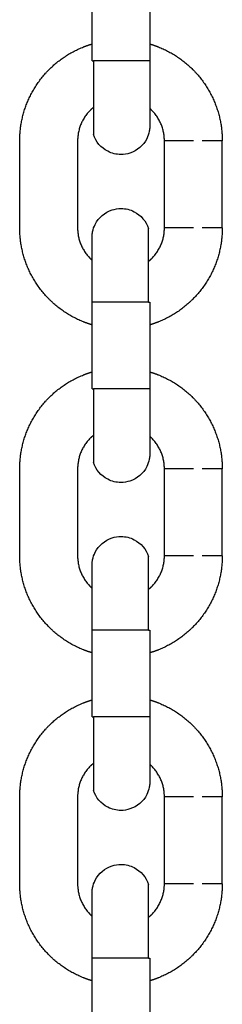
# Model space of a CAD drawing. Units: centimetres. Extents: x 2182 to 4482, y 908 to 1960.
# Drawn here: x 3313 to 3315, y 1700 to 1711 of the extents above; entities that cross this region are included whole.
import ezdxf

# ---------------------------------------------------------------- set-up
doc = ezdxf.new("R2010")
doc.units = ezdxf.units.CM
doc.header["$LTSCALE"] = 50
doc.layers.add('Make2D', color=7, linetype='Continuous', true_color=0x000000)

msp = doc.modelspace()

# ---------------------------------------------------------------- linework, layer by layer
at = {"layer": 'Make2D'}
for points in [[(3313.673, 1710.112), (3313.673, 1710.562), (3313.673, 1711.012)], [(3314.273, 1711.012), (3314.273, 1710.562), (3314.273, 1710.112)], [(3312.923, 1708.382), (3312.923, 1708.832), (3312.923, 1709.282)], [(3313.523, 1709.282), (3313.523, 1708.832), (3313.523, 1708.382)], [(3314.423, 1708.382), (3314.423, 1708.832), (3314.423, 1709.282)], [(3315.023, 1708.382), (3315.023, 1708.832), (3315.023, 1709.282)], [(3313.673, 1706.712), (3313.673, 1707.162), (3313.673, 1707.612)], [(3314.273, 1707.612), (3314.273, 1707.162), (3314.273, 1706.712)], [(3312.923, 1704.982), (3312.923, 1705.432), (3312.923, 1705.882)], [(3313.523, 1705.882), (3313.523, 1705.432), (3313.523, 1704.982)], [(3314.423, 1704.982), (3314.423, 1705.432), (3314.423, 1705.882)], [(3315.023, 1704.982), (3315.023, 1705.432), (3315.023, 1705.882)], [(3313.673, 1703.312), (3313.673, 1703.762), (3313.673, 1704.212)], [(3314.273, 1704.212), (3314.273, 1703.762), (3314.273, 1703.312)], [(3312.923, 1701.582), (3312.923, 1702.032), (3312.923, 1702.482)], [(3313.523, 1702.482), (3313.523, 1702.032), (3313.523, 1701.582)], [(3314.423, 1701.582), (3314.423, 1702.032), (3314.423, 1702.482)], [(3315.023, 1701.582), (3315.023, 1702.032), (3315.023, 1702.482)], [(3313.673, 1699.912), (3313.673, 1700.362), (3313.673, 1700.812)], [(3314.273, 1700.812), (3314.273, 1700.362), (3314.273, 1699.912)]]:
    msp.add_open_spline(points, degree=2, dxfattribs=at)
for points, weights, degree, knots in [([(3312.923, 1709.282), (3312.923, 1709.482), (3312.996, 1709.669), (3313.076, 1709.871), (3313.23, 1710.025), (3313.384, 1710.178), (3313.586, 1710.258), (3313.629, 1710.275), (3313.673, 1710.288)], [0.902750318329, 0.836647956699, 0.803596775884, 0.770545595069, 0.770545595069, 0.770545595069, 0.803596775884, 0.810926048143, 0.81988062487], 2, [0, 0, 0, 0.398155, 0.398155, 0.830003, 0.830003, 1.261851, 1.261851, 1.350144, 1.350144, 1.350144]), ([(3314.273, 1710.288), (3314.317, 1710.275), (3314.359, 1710.258), (3314.561, 1710.178), (3314.715, 1710.025), (3314.869, 1709.871), (3314.949, 1709.669), (3315.023, 1709.482), (3315.023, 1709.282)], [0.819876992, 0.810924561374, 0.803596775884, 0.770545595069, 0.770545595069, 0.770545595069, 0.803596775884, 0.836647956699, 0.902750318329], 2, [1.969886, 1.969886, 1.969886, 2.058161, 2.058161, 2.490009, 2.490009, 2.921857, 2.921857, 3.320012, 3.320012, 3.320012]), ([(3313.687, 1710.112), (3313.687, 1709.796), (3313.687, 1709.573), (3313.687, 1709.349), (3313.687, 1709.349)], [1, 0.923879503091, 1, 0.923879503091, 1], 2, [0, 0, 0, 0.599027, 0.599027, 1.198055, 1.198055, 1.198055]), ([(3314.273, 1710.112), (3314.273, 1709.937), (3314.273, 1709.769), (3314.273, 1709.638), (3314.273, 1709.563), (3314.273, 1709.507), (3314.273, 1709.457), (3314.273, 1709.447), (3314.273, 1709.443), (3314.273, 1709.443), (3314.273, 1709.442)], [0.902750313085, 0.814613831423, 0.770545590593, 0.770545590593, 0.770545590593, 0.770545590593, 0.770545590593, 0.770545590593, 0.770545590593, 0.770545590593, 0.770545590593], 3, [0, 0, 0, 0, 0.539848, 0.539848, 0.539848, 0.859613, 0.859613, 1.028419, 1.028419, 1.052934, 1.052934, 1.052934, 1.052934]), ([(3313.687, 1709.63), (3313.67, 1709.616), (3313.654, 1709.6), (3313.523, 1709.469), (3313.523, 1709.282)], [0.772422800482, 0.770545628681, 0.770545628681, 0.770545628681, 0.902750357708], 2, [1.044549, 1.044549, 1.044549, 1.0877544, 1.0877544, 1.4503392, 1.4503392, 1.4503392]), ([(3314.423, 1709.282), (3314.423, 1709.469), (3314.291, 1709.6), (3314.282, 1709.609), (3314.273, 1709.618)], [0.902750357708, 0.770545628681, 0.770545628681, 0.770545628681, 0.771142954095], 2, [0, 0, 0, 0.3625848, 0.3625848, 0.3869568, 0.3869568, 0.3869568]), ([(3313.673, 1707.376), (3313.629, 1707.389), (3313.586, 1707.406), (3313.384, 1707.486), (3313.23, 1707.64), (3313.076, 1707.793), (3312.996, 1707.996), (3312.923, 1708.182), (3312.923, 1708.382)], [0.819877057555, 0.810924610209, 0.803596813084, 0.770545630739, 0.770545630739, 0.770545630739, 0.803596813084, 0.836647995429, 0.902750360119], 2, [1.969885, 1.969885, 1.969885, 2.058161, 2.058161, 2.490009, 2.490009, 2.921857, 2.921857, 3.320012, 3.320012, 3.320012]), ([(3313.523, 1708.382), (3313.523, 1708.196), (3313.654, 1708.064), (3313.663, 1708.055), (3313.673, 1708.047)], [0.90275032074, 0.770545597127, 0.770545597127, 0.770545597127, 0.771142928668], 2, [0, 0, 0, 0.3625848, 0.3625848, 0.3869569, 0.3869569, 0.3869569]), ([(3314.258, 1708.034), (3314.275, 1708.048), (3314.291, 1708.064), (3314.423, 1708.196), (3314.423, 1708.382)], [0.772383599335, 0.770545597127, 0.770545597127, 0.770545597127, 0.90275032074], 2, [1.0450021, 1.0450021, 1.0450021, 1.0877544, 1.0877544, 1.4503392, 1.4503392, 1.4503392]), ([(3315.023, 1708.382), (3315.023, 1708.182), (3314.949, 1707.996), (3314.869, 1707.793), (3314.715, 1707.64), (3314.561, 1707.486), (3314.359, 1707.406), (3314.317, 1707.389), (3314.273, 1707.376)], [0.902750360119, 0.836647995429, 0.803596813084, 0.770545630739, 0.770545630739, 0.770545630739, 0.803596813084, 0.810897404604, 0.819810605196], 2, [0, 0, 0, 0.398155, 0.398155, 0.830003, 0.830003, 1.261851, 1.261851, 1.349799, 1.349799, 1.349799]), ([(3313.673, 1707.612), (3313.673, 1707.787), (3313.673, 1707.955), (3313.673, 1708.086), (3313.673, 1708.161), (3313.673, 1708.217), (3313.673, 1708.267), (3313.673, 1708.278), (3313.673, 1708.281), (3313.673, 1708.282), (3313.673, 1708.282)], [0.902750365365, 0.814613878599, 0.770545635216, 0.770545635216, 0.770545635216, 0.770545635216, 0.770545635216, 0.770545635216, 0.770545635216, 0.770545635216, 0.770545635216], 3, [0, 0, 0, 0, 0.539848, 0.539848, 0.539848, 0.947521, 0.947521, 1.162724, 1.162724, 1.16282, 1.16282, 1.16282, 1.16282]), ([(3312.923, 1705.882), (3312.923, 1706.082), (3312.996, 1706.269), (3313.076, 1706.471), (3313.23, 1706.625), (3313.384, 1706.778), (3313.586, 1706.858), (3313.629, 1706.875), (3313.673, 1706.889)], [0.902750318329, 0.836647956699, 0.803596775884, 0.770545595069, 0.770545595069, 0.770545595069, 0.803596775884, 0.810949386089, 0.819937667865], 2, [0, 0, 0, 0.398155, 0.398155, 0.830003, 0.830003, 1.261851, 1.261851, 1.350425, 1.350425, 1.350425]), ([(3314.273, 1706.888), (3314.317, 1706.875), (3314.359, 1706.858), (3314.561, 1706.778), (3314.715, 1706.625), (3314.869, 1706.471), (3314.949, 1706.269), (3315.023, 1706.082), (3315.023, 1705.882)], [0.819876991998, 0.810924561373, 0.803596775884, 0.770545595069, 0.770545595069, 0.770545595069, 0.803596775884, 0.836647956699, 0.902750318329], 2, [1.969886, 1.969886, 1.969886, 2.058161, 2.058161, 2.490009, 2.490009, 2.921857, 2.921857, 3.320012, 3.320012, 3.320012]), ([(3313.687, 1706.712), (3313.687, 1706.396), (3313.687, 1706.173), (3313.687, 1705.949), (3313.687, 1705.949)], [1, 0.923879503091, 1, 0.923879503091, 1], 2, [0, 0, 0, 0.599027, 0.599027, 1.198055, 1.198055, 1.198055]), ([(3314.273, 1706.712), (3314.273, 1706.537), (3314.273, 1706.369), (3314.273, 1706.238), (3314.273, 1706.163), (3314.273, 1706.107), (3314.273, 1706.057), (3314.273, 1706.047), (3314.273, 1706.043), (3314.273, 1706.043), (3314.273, 1706.042)], [0.902750313084, 0.814613831422, 0.770545590592, 0.770545590592, 0.770545590592, 0.770545590592, 0.770545590592, 0.770545590592, 0.770545590592, 0.770545590592, 0.770545590592], 3, [0, 0, 0, 0, 0.539848, 0.539848, 0.539848, 0.859613, 0.859613, 1.028419, 1.028419, 1.052934, 1.052934, 1.052934, 1.052934]), ([(3313.687, 1706.23), (3313.67, 1706.216), (3313.654, 1706.2), (3313.523, 1706.069), (3313.523, 1705.882)], [0.772438342991, 0.770545628681, 0.770545628681, 0.770545628681, 0.902750357708], 2, [1.0443705, 1.0443705, 1.0443705, 1.0877544, 1.0877544, 1.4503392, 1.4503392, 1.4503392]), ([(3314.423, 1705.882), (3314.423, 1706.069), (3314.291, 1706.2), (3314.282, 1706.209), (3314.273, 1706.218)], [0.902750357708, 0.770545628681, 0.770545628681, 0.770545628681, 0.771142954094], 2, [0, 0, 0, 0.3625848, 0.3625848, 0.3869568, 0.3869568, 0.3869568]), ([(3313.673, 1703.976), (3313.629, 1703.989), (3313.586, 1704.006), (3313.384, 1704.086), (3313.23, 1704.24), (3313.076, 1704.393), (3312.996, 1704.596), (3312.923, 1704.782), (3312.923, 1704.982)], [0.819877057556, 0.810924610209, 0.803596813084, 0.770545630739, 0.770545630739, 0.770545630739, 0.803596813084, 0.836647995429, 0.902750360119], 2, [1.969885, 1.969885, 1.969885, 2.058161, 2.058161, 2.490009, 2.490009, 2.921857, 2.921857, 3.320012, 3.320012, 3.320012]), ([(3313.523, 1704.982), (3313.523, 1704.796), (3313.654, 1704.664), (3313.663, 1704.655), (3313.673, 1704.647)], [0.90275032074, 0.770545597127, 0.770545597127, 0.770545597127, 0.771142928668], 2, [0, 0, 0, 0.3625848, 0.3625848, 0.3869569, 0.3869569, 0.3869569]), ([(3314.258, 1704.634), (3314.275, 1704.648), (3314.291, 1704.664), (3314.423, 1704.796), (3314.423, 1704.982)], [0.772402200907, 0.770545597127, 0.770545597127, 0.770545597127, 0.90275032074], 2, [1.0447863, 1.0447863, 1.0447863, 1.0877544, 1.0877544, 1.4503392, 1.4503392, 1.4503392]), ([(3315.023, 1704.982), (3315.023, 1704.782), (3314.949, 1704.596), (3314.869, 1704.393), (3314.715, 1704.24), (3314.561, 1704.086), (3314.359, 1704.006), (3314.317, 1703.989), (3314.273, 1703.976)], [0.902750360119, 0.836647995429, 0.803596813084, 0.770545630739, 0.770545630739, 0.770545630739, 0.803596813084, 0.810924598912, 0.819877029952], 2, [0, 0, 0, 0.398155, 0.398155, 0.830003, 0.830003, 1.261851, 1.261851, 1.350126, 1.350126, 1.350126]), ([(3313.673, 1704.212), (3313.673, 1704.387), (3313.673, 1704.555), (3313.673, 1704.686), (3313.673, 1704.761), (3313.673, 1704.817), (3313.673, 1704.867), (3313.673, 1704.878), (3313.673, 1704.881), (3313.673, 1704.882), (3313.673, 1704.882)], [0.902750365364, 0.814613878599, 0.770545635216, 0.770545635216, 0.770545635216, 0.770545635216, 0.770545635216, 0.770545635216, 0.770545635216, 0.770545635216, 0.770545635216], 3, [0, 0, 0, 0, 0.539848, 0.539848, 0.539848, 0.947521, 0.947521, 1.162724, 1.162724, 1.16282, 1.16282, 1.16282, 1.16282]), ([(3312.923, 1702.482), (3312.923, 1702.682), (3312.996, 1702.869), (3313.076, 1703.071), (3313.23, 1703.225), (3313.384, 1703.378), (3313.586, 1703.458), (3313.629, 1703.475), (3313.673, 1703.488)], [0.902750318329, 0.836647956699, 0.803596775884, 0.770545595069, 0.770545595069, 0.770545595069, 0.803596775884, 0.810931613817, 0.81989422559], 2, [0, 0, 0, 0.398155, 0.398155, 0.830003, 0.830003, 1.261851, 1.261851, 1.350211, 1.350211, 1.350211]), ([(3314.273, 1703.488), (3314.317, 1703.475), (3314.359, 1703.458), (3314.561, 1703.378), (3314.715, 1703.225), (3314.869, 1703.071), (3314.949, 1702.869), (3315.023, 1702.682), (3315.023, 1702.482)], [0.819876991997, 0.810924561372, 0.803596775884, 0.770545595069, 0.770545595069, 0.770545595069, 0.803596775884, 0.836647956699, 0.902750318329], 2, [1.969886, 1.969886, 1.969886, 2.058161, 2.058161, 2.490009, 2.490009, 2.921857, 2.921857, 3.320012, 3.320012, 3.320012]), ([(3313.687, 1703.312), (3313.687, 1702.996), (3313.687, 1702.773), (3313.687, 1702.549), (3313.687, 1702.549)], [1, 0.923879503091, 1, 0.923879503091, 1], 2, [0, 0, 0, 0.599027, 0.599027, 1.198055, 1.198055, 1.198055]), ([(3314.273, 1703.312), (3314.273, 1703.137), (3314.273, 1702.969), (3314.273, 1702.838), (3314.273, 1702.763), (3314.273, 1702.707), (3314.273, 1702.657), (3314.273, 1702.647), (3314.273, 1702.643), (3314.273, 1702.643), (3314.273, 1702.642)], [0.902750313084, 0.814613831422, 0.770545590592, 0.770545590592, 0.770545590592, 0.770545590592, 0.770545590592, 0.770545590592, 0.770545590592, 0.770545590592, 0.770545590592], 3, [0, 0, 0, 0, 0.539848, 0.539848, 0.539848, 0.859613, 0.859613, 1.028419, 1.028419, 1.052934, 1.052934, 1.052934, 1.052934]), ([(3313.688, 1702.83), (3313.67, 1702.816), (3313.654, 1702.8), (3313.523, 1702.669), (3313.523, 1702.482)], [0.772463137102, 0.770545628681, 0.770545628681, 0.770545628681, 0.902750357708], 2, [1.0440872, 1.0440872, 1.0440872, 1.0877544, 1.0877544, 1.4503392, 1.4503392, 1.4503392]), ([(3314.423, 1702.482), (3314.423, 1702.669), (3314.291, 1702.8), (3314.282, 1702.809), (3314.273, 1702.817)], [0.902750357708, 0.770545628681, 0.770545628681, 0.770545628681, 0.771135479188], 2, [0, 0, 0, 0.3625848, 0.3625848, 0.3868038, 0.3868038, 0.3868038]), ([(3313.673, 1700.576), (3313.629, 1700.589), (3313.586, 1700.606), (3313.384, 1700.686), (3313.23, 1700.84), (3313.076, 1700.993), (3312.996, 1701.196), (3312.923, 1701.382), (3312.923, 1701.582)], [0.819931767515, 0.810946994725, 0.803596813084, 0.770545630739, 0.770545630739, 0.770545630739, 0.803596813084, 0.836647995429, 0.902750360119], 2, [1.969616, 1.969616, 1.969616, 2.058161, 2.058161, 2.490009, 2.490009, 2.921857, 2.921857, 3.320012, 3.320012, 3.320012]), ([(3313.523, 1701.582), (3313.523, 1701.396), (3313.654, 1701.264), (3313.663, 1701.255), (3313.673, 1701.247)], [0.90275032074, 0.770545597127, 0.770545597127, 0.770545597127, 0.771142928668], 2, [0, 0, 0, 0.3625848, 0.3625848, 0.3869569, 0.3869569, 0.3869569]), ([(3314.258, 1701.234), (3314.275, 1701.248), (3314.291, 1701.264), (3314.423, 1701.396), (3314.423, 1701.582)], [0.772420892978, 0.770545597127, 0.770545597127, 0.770545597127, 0.90275032074], 2, [1.0445706, 1.0445706, 1.0445706, 1.0877544, 1.0877544, 1.4503392, 1.4503392, 1.4503392]), ([(3315.023, 1701.582), (3315.023, 1701.382), (3314.949, 1701.196), (3314.869, 1700.993), (3314.715, 1700.84), (3314.561, 1700.686), (3314.359, 1700.606), (3314.317, 1700.589), (3314.273, 1700.576)], [0.902750360119, 0.836647995429, 0.803596813084, 0.770545630739, 0.770545630739, 0.770545630739, 0.803596813084, 0.810891840888, 0.819797020791], 2, [0, 0, 0, 0.398155, 0.398155, 0.830003, 0.830003, 1.261851, 1.261851, 1.349732, 1.349732, 1.349732]), ([(3313.673, 1700.812), (3313.673, 1700.987), (3313.673, 1701.155), (3313.673, 1701.286), (3313.673, 1701.361), (3313.673, 1701.417), (3313.673, 1701.467), (3313.673, 1701.478), (3313.673, 1701.481), (3313.673, 1701.482), (3313.673, 1701.482)], [0.902750365364, 0.814613878599, 0.770545635216, 0.770545635216, 0.770545635216, 0.770545635216, 0.770545635216, 0.770545635216, 0.770545635216, 0.770545635216, 0.770545635216], 3, [0, 0, 0, 0, 0.539848, 0.539848, 0.539848, 0.947521, 0.947521, 1.162724, 1.162724, 1.16282, 1.16282, 1.16282, 1.16282])]:
    msp.add_rational_spline(points, weights, degree=degree, knots=knots, dxfattribs=at)
for points, weights in [([(3313.673, 1710.112), (3313.673, 1710.112), (3313.687, 1710.112)], [1, 0.987688340596, 1]), ([(3313.973, 1710.112), (3313.755, 1710.112), (3313.687, 1710.112)], [1, 0.768672768674, 0.902750295908]), ([(3314.258, 1710.112), (3314.191, 1710.112), (3313.973, 1710.112)], [1, 0.809016994375, 1]), ([(3314.273, 1710.112), (3314.273, 1710.112), (3314.258, 1710.112)], [1, 0.987688350029, 1]), ([(3314.723, 1709.282), (3314.423, 1709.282), (3314.423, 1709.282)], [1, 0.707106781187, 1]), ([(3315.023, 1709.282), (3315.023, 1709.282), (3314.815, 1709.282)], [1, 0.809016994375, 1]), ([(3314.258, 1707.612), (3314.258, 1708.375), (3314.258, 1708.375)], [1, 0.707106781187, 1]), ([(3314.723, 1708.382), (3314.423, 1708.382), (3314.423, 1708.382)], [1, 0.707106781187, 1]), ([(3315.023, 1708.382), (3315.023, 1708.382), (3314.815, 1708.382)], [1, 0.809016994375, 1]), ([(3313.687, 1707.612), (3313.673, 1707.612), (3313.673, 1707.612)], [1, 0.987688331161, 1]), ([(3313.973, 1707.612), (3313.755, 1707.612), (3313.687, 1707.612)], [1, 0.809016994375, 1]), ([(3314.257, 1707.612), (3314.189, 1707.612), (3313.973, 1707.612)], [0.901481760256, 0.769774233093, 1]), ([(3314.258, 1707.612), (3314.273, 1707.612), (3314.273, 1707.612)], [1, 0.987688340595, 1]), ([(3313.673, 1706.712), (3313.673, 1706.712), (3313.687, 1706.712)], [1, 0.987688340595, 1]), ([(3313.973, 1706.712), (3313.755, 1706.712), (3313.687, 1706.712)], [1, 0.768672768682, 0.902750295906]), ([(3314.258, 1706.712), (3314.191, 1706.712), (3313.973, 1706.712)], [1, 0.809016994375, 1]), ([(3314.273, 1706.712), (3314.273, 1706.712), (3314.258, 1706.712)], [1, 0.98768835003, 1]), ([(3314.723, 1705.882), (3314.423, 1705.882), (3314.423, 1705.882)], [1, 0.707106781187, 1]), ([(3315.023, 1705.882), (3315.023, 1705.882), (3314.815, 1705.882)], [1, 0.809016994375, 1]), ([(3314.258, 1704.212), (3314.258, 1704.975), (3314.258, 1704.975)], [1, 0.707106781188, 1]), ([(3314.723, 1704.982), (3314.423, 1704.982), (3314.423, 1704.982)], [1, 0.707106781187, 1]), ([(3315.023, 1704.982), (3315.023, 1704.982), (3314.815, 1704.982)], [1, 0.809016994375, 1]), ([(3313.687, 1704.212), (3313.673, 1704.212), (3313.673, 1704.212)], [1, 0.987688331161, 1]), ([(3313.973, 1704.212), (3313.755, 1704.212), (3313.687, 1704.212)], [1, 0.809016994375, 1]), ([(3314.258, 1704.212), (3314.191, 1704.212), (3313.973, 1704.212)], [0.902839426069, 0.768595914248, 1]), ([(3314.258, 1704.212), (3314.273, 1704.212), (3314.273, 1704.212)], [1, 0.987688340596, 1]), ([(3313.673, 1703.312), (3313.673, 1703.312), (3313.687, 1703.312)], [1, 0.987688340595, 1]), ([(3313.973, 1703.312), (3313.755, 1703.312), (3313.687, 1703.312)], [1, 0.768672768673, 0.902750295914]), ([(3314.258, 1703.312), (3314.191, 1703.312), (3313.973, 1703.312)], [1, 0.809016994375, 1]), ([(3314.273, 1703.312), (3314.273, 1703.312), (3314.258, 1703.312)], [1, 0.987688350029, 1]), ([(3314.723, 1702.482), (3314.423, 1702.482), (3314.423, 1702.482)], [1, 0.707106781187, 1]), ([(3315.023, 1702.482), (3315.023, 1702.482), (3314.815, 1702.482)], [1, 0.809016994375, 1]), ([(3314.258, 1700.812), (3314.258, 1701.575), (3314.258, 1701.575)], [1, 0.707106781188, 1]), ([(3314.723, 1701.582), (3314.423, 1701.582), (3314.423, 1701.582)], [1, 0.707106781187, 1]), ([(3315.023, 1701.582), (3315.023, 1701.582), (3314.815, 1701.582)], [1, 0.809016994375, 1]), ([(3313.687, 1700.812), (3313.673, 1700.812), (3313.673, 1700.812)], [1, 0.987688331161, 1]), ([(3313.973, 1700.812), (3313.755, 1700.812), (3313.687, 1700.812)], [1, 0.809016994375, 1]), ([(3314.258, 1700.812), (3314.191, 1700.812), (3313.973, 1700.812)], [0.902839428207, 0.768595912406, 1]), ([(3314.258, 1700.812), (3314.273, 1700.812), (3314.273, 1700.812)], [1, 0.987688340596, 1])]:
    msp.add_rational_spline(points, weights, degree=2, dxfattribs=at)
for points, knots in [([(3314.273, 1709.442), (3314.273, 1709.442), (3314.273, 1709.443), (3314.273, 1709.434), (3314.272, 1709.429), (3314.271, 1709.41), (3314.269, 1709.397), (3314.261, 1709.357), (3314.252, 1709.33), (3314.24, 1709.306), (3314.204, 1709.235), (3314.141, 1709.181), (3314.065, 1709.157), (3314.035, 1709.147), (3314.004, 1709.142), (3313.973, 1709.142), (3313.925, 1709.142), (3313.879, 1709.153), (3313.836, 1709.175), (3313.765, 1709.211), (3313.712, 1709.274), (3313.687, 1709.349)], [1.0655054, 1.0655054, 1.0655054, 1.0655054, 1.076446, 1.076446, 1.0920528, 1.0920528, 1.1318586, 1.1318586, 1.2134495, 1.2134495, 1.2134495, 1.4551726, 1.4551726, 1.4551726, 1.5498086, 1.5498086, 1.5498086, 1.6924919, 1.6924919, 1.6924919, 1.9342151, 1.9342151, 1.9342151, 1.9342151]), ([(3313.673, 1708.282), (3313.673, 1708.282), (3313.673, 1708.282), (3313.673, 1708.29), (3313.673, 1708.296), (3313.674, 1708.314), (3313.676, 1708.328), (3313.684, 1708.368), (3313.693, 1708.394), (3313.705, 1708.418), (3313.742, 1708.489), (3313.804, 1708.543), (3313.88, 1708.567), (3313.91, 1708.577), (3313.941, 1708.582), (3313.973, 1708.582), (3314.02, 1708.582), (3314.067, 1708.571), (3314.109, 1708.549), (3314.18, 1708.513), (3314.233, 1708.45), (3314.258, 1708.375)], [1.0655054, 1.0655054, 1.0655054, 1.0655054, 1.076446, 1.076446, 1.0920528, 1.0920528, 1.1318586, 1.1318586, 1.2134494, 1.2134494, 1.2134494, 1.4551726, 1.4551726, 1.4551726, 1.5498083, 1.5498083, 1.5498083, 1.6924919, 1.6924919, 1.6924919, 1.9342151, 1.9342151, 1.9342151, 1.9342151]), ([(3314.273, 1706.042), (3314.273, 1706.042), (3314.273, 1706.043), (3314.273, 1706.034), (3314.272, 1706.029), (3314.271, 1706.01), (3314.269, 1705.997), (3314.261, 1705.957), (3314.252, 1705.93), (3314.24, 1705.906), (3314.204, 1705.835), (3314.141, 1705.781), (3314.065, 1705.757), (3314.035, 1705.747), (3314.004, 1705.742), (3313.973, 1705.742), (3313.925, 1705.742), (3313.879, 1705.753), (3313.836, 1705.775), (3313.765, 1705.811), (3313.712, 1705.874), (3313.687, 1705.949)], [1.0655054, 1.0655054, 1.0655054, 1.0655054, 1.076446, 1.076446, 1.0920528, 1.0920528, 1.1318586, 1.1318586, 1.2134494, 1.2134494, 1.2134494, 1.4551726, 1.4551726, 1.4551726, 1.5498084, 1.5498084, 1.5498084, 1.6924919, 1.6924919, 1.6924919, 1.9342151, 1.9342151, 1.9342151, 1.9342151]), ([(3313.673, 1704.882), (3313.673, 1704.882), (3313.673, 1704.882), (3313.673, 1704.89), (3313.673, 1704.896), (3313.674, 1704.914), (3313.676, 1704.928), (3313.684, 1704.968), (3313.693, 1704.994), (3313.705, 1705.018), (3313.742, 1705.089), (3313.804, 1705.143), (3313.88, 1705.167), (3313.91, 1705.177), (3313.941, 1705.182), (3313.973, 1705.182), (3314.02, 1705.182), (3314.067, 1705.171), (3314.109, 1705.149), (3314.18, 1705.113), (3314.233, 1705.05), (3314.258, 1704.975)], [1.0655054, 1.0655054, 1.0655054, 1.0655054, 1.076446, 1.076446, 1.0920528, 1.0920528, 1.1318586, 1.1318586, 1.2134495, 1.2134495, 1.2134495, 1.4551726, 1.4551726, 1.4551726, 1.5498085, 1.5498085, 1.5498085, 1.6924919, 1.6924919, 1.6924919, 1.9342151, 1.9342151, 1.9342151, 1.9342151]), ([(3314.273, 1702.642), (3314.273, 1702.642), (3314.273, 1702.643), (3314.273, 1702.634), (3314.272, 1702.629), (3314.271, 1702.61), (3314.269, 1702.597), (3314.261, 1702.557), (3314.252, 1702.53), (3314.24, 1702.506), (3314.204, 1702.435), (3314.141, 1702.381), (3314.065, 1702.357), (3314.035, 1702.347), (3314.004, 1702.342), (3313.973, 1702.342), (3313.925, 1702.342), (3313.879, 1702.353), (3313.836, 1702.375), (3313.765, 1702.411), (3313.712, 1702.474), (3313.687, 1702.549)], [1.0655054, 1.0655054, 1.0655054, 1.0655054, 1.076446, 1.076446, 1.0920528, 1.0920528, 1.1318586, 1.1318586, 1.2134494, 1.2134494, 1.2134494, 1.4551726, 1.4551726, 1.4551726, 1.5498086, 1.5498086, 1.5498086, 1.6924919, 1.6924919, 1.6924919, 1.9342151, 1.9342151, 1.9342151, 1.9342151]), ([(3313.673, 1701.482), (3313.673, 1701.482), (3313.673, 1701.482), (3313.673, 1701.49), (3313.673, 1701.496), (3313.674, 1701.514), (3313.676, 1701.528), (3313.684, 1701.568), (3313.693, 1701.594), (3313.705, 1701.618), (3313.742, 1701.689), (3313.804, 1701.743), (3313.88, 1701.767), (3313.91, 1701.777), (3313.941, 1701.782), (3313.973, 1701.782), (3314.02, 1701.782), (3314.067, 1701.771), (3314.109, 1701.749), (3314.18, 1701.713), (3314.233, 1701.65), (3314.258, 1701.575)], [1.0655054, 1.0655054, 1.0655054, 1.0655054, 1.076446, 1.076446, 1.0920528, 1.0920528, 1.1318586, 1.1318586, 1.2134495, 1.2134495, 1.2134495, 1.4551726, 1.4551726, 1.4551726, 1.5498084, 1.5498084, 1.5498084, 1.6924919, 1.6924919, 1.6924919, 1.9342151, 1.9342151, 1.9342151, 1.9342151])]:
    msp.add_open_spline(points, degree=3, knots=knots, dxfattribs=at)

doc.saveas('drawing.dxf')
